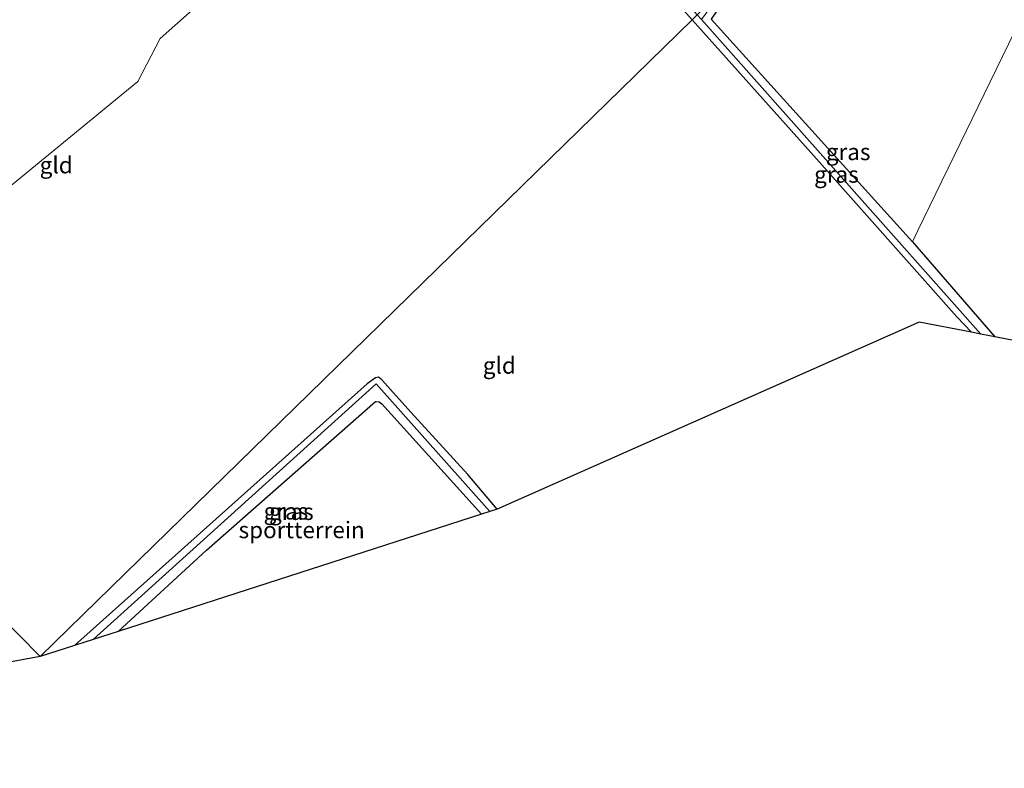
# Model space of a CAD drawing. Units: metres. Extents: x 99999 to 110007, y 395857 to 400001.
# Drawn here: x 103207 to 103357, y 396296 to 396409 of the extents above; entities that cross this region are included whole.
import ezdxf
from ezdxf.enums import TextEntityAlignment as Align

# ---------------------------------------------------------------- set-up
doc = ezdxf.new("R2010")
doc.units = ezdxf.units.M
for name, color, linetype, lineweight in [('B-ME-GW-INSTEEKWATERGANG-L-B1', 10, 'Continuous', 25), ('B-ME-GW-WATERGANG-GREPPEL-L-B1', 10, 'Continuous', 25), ('B-ME-IE-GRASLAND-GV-B6', 93, 'Continuous', 18), ('B-ME-IE-GRONDWERKLIJN-GROND_INGERICHT-GV-B6', 253, 'Continuous', 18), ('B-ME-IE-HULPGEOMETRIE-L-B1', 53, 'Continuous', 18), ('B-ME-KG-KADASTRAAL-OPNAMEDTMGRENS-L-B1', 10, 'Continuous', 25)]:
    doc.layers.add(name, color=color, linetype=linetype, lineweight=lineweight)
doc.styles.add('NLCS-ISO', font='NLCS-ISO.TTF')

msp = doc.modelspace()

# ---------------------------------------------------------------- linework, layer by layer
at = {"layer": 'B-ME-GW-INSTEEKWATERGANG-L-B1'}
for points in [[(103223.7, 396442.68, 10.03), (103225.33, 396443.21, 10.03), (103253.3, 396451.97, 9.82), (103265.5, 396455.67, 9.72), (103266.84, 396455.1, 9.66), (103268.41, 396454.15, 9.61), (103272.61, 396449.94, 9.63), (103289.64, 396431.19, 9.71), (103309.36, 396409.05, 9.74)], [(103317.56, 396417.06, 9.82), (103312.25, 396409.16, 9.8), (103342.78, 396375.39, 10.02), (103355.26, 396361.01, 10.17)], [(103351.69, 396361.7, 9.84), (103349.51, 396364.03, 9.89), (103327.8, 396388.46, 9.81), (103309.36, 396409.05, 9.74)], [(103279.82, 396334.86, 9.98), (103275.38, 396340.1, 10.11), (103266.72, 396349.55, 10.09), (103262.34, 396354.48, 9.98), (103261.81, 396354.89, 9.95), (103261.38, 396354.77, 9.92), (103260.13, 396353.85, 9.86), (103215.76, 396314.2, 10.05)], [(103222.37, 396316.33, 10.58), (103235.76, 396328.67, 10.56), (103261.35, 396351.17, 10.38), (103261.94, 396351.14, 10.38), (103262.32, 396350.83, 10.38), (103277.42, 396334.09, 10.38)]]:
    msp.add_polyline3d(points, dxfattribs=at)
at = {"layer": 'B-ME-GW-WATERGANG-GREPPEL-L-B1'}
msp.add_line((103353.13, 396361.42, 9.08), (103310.78, 396409.13, 8.96), dxfattribs=at)
msp.add_polyline3d([(103218.56, 396315.1, 9.4), (103261.46, 396353.87, 9.32), (103278.69, 396334.5, 9.35)], dxfattribs=at)
at = {"layer": 'B-ME-IE-GRASLAND-GV-B6'}
for points in [[(103310.14, 396409.81, 8.9), (103309.36, 396409.05, 9.74), (103289.64, 396431.19, 9.71), (103272.61, 396449.94, 9.63), (103268.41, 396454.15, 9.61), (103266.84, 396455.1, 9.66), (103265.5, 396455.67, 9.72), (103253.3, 396451.97, 9.82), (103225.33, 396443.21, 10.03), (103223.7, 396442.68, 10.03), (103191.38, 396432.2, 9.88), (103155.79, 396422.39, 9.67), (103123.63, 396412.76, 9.51), (103114.59, 396409.94, 9.52), (103113.49, 396411.05, 8.64), (103148.17, 396421.43, 8.83), (103180.27, 396431.27, 8.83), (103183.78, 396431.46, 8.83), (103188.9, 396433.14, 8.83), (103193.82, 396435.29, 8.83), (103233.95, 396447.81, 8.83), (103267.36, 396457.69, 8.83), (103276.78, 396447.03, 8.97), (103310.14, 396409.81, 8.9)], [(103353.13, 396361.42, 9.08), (103310.78, 396409.13, 8.96), (103314.19, 396413.77, 9.17), (103317.56, 396417.06, 9.82), (103312.25, 396409.16, 9.8), (103342.78, 396375.39, 10.02), (103355.26, 396361.01, 10.17), (103353.13, 396361.42, 9.08)], [(103351.69, 396361.7, 9.84), (103349.51, 396364.03, 9.89), (103327.8, 396388.46, 9.81), (103309.36, 396409.05, 9.74), (103310.14, 396409.81, 8.9), (103310.78, 396409.13, 8.96), (103353.13, 396361.42, 9.08), (103351.69, 396361.7, 9.84)], [(103215.76, 396314.2, 10.05), (103260.13, 396353.85, 9.86), (103261.38, 396354.77, 9.92), (103261.81, 396354.89, 9.95), (103262.34, 396354.48, 9.98), (103266.72, 396349.55, 10.09), (103275.38, 396340.1, 10.11), (103279.82, 396334.86, 9.98), (103278.69, 396334.5, 9.35), (103261.46, 396353.87, 9.32), (103218.56, 396315.1, 9.4), (103215.76, 396314.2, 10.05)], [(103218.56, 396315.1, 9.4), (103261.46, 396353.87, 9.32), (103278.69, 396334.5, 9.35), (103277.42, 396334.09, 10.38), (103262.32, 396350.83, 10.38), (103261.94, 396351.14, 10.38), (103261.35, 396351.17, 10.38), (103235.76, 396328.67, 10.56), (103222.37, 396316.33, 10.58), (103218.56, 396315.1, 9.4)]]:
    msp.add_polyline3d(points, dxfattribs=at)
at = {"layer": 'B-ME-IE-GRONDWERKLIJN-GROND_INGERICHT-GV-B6'}
for points in [[(103386.83, 396484.73, 9.88), (103425.44, 396448.96, 9.87), (103447.4, 396429.05, 9.71), (103444.73, 396423.05, 9.81), (103428.79, 396393.23, 10.08), (103420.65, 396379.45, 10.12), (103419.92, 396379.71, 10.12), (103407.96, 396386.24, 10.09), (103401.06, 396389.71, 10.2), (103360.03, 396410.98, 10.16), (103343.59, 396377.1, 10.01), (103342.78, 396375.39, 10.02), (103312.25, 396409.16, 9.8), (103317.56, 396417.06, 9.82), (103386.83, 396484.73, 9.88)], [(103309.36, 396409.05, 9.74), (103210.52, 396312.51, 10.05), (103116.2, 396408.31, 9.53), (103140.76, 396414.19, 9.46), (103170.01, 396354.35, 9.68), (103225.34, 396399.73, 9.73), (103228.72, 396406.25, 9.77), (103239.84, 396416.17, 9.77), (103239.69, 396420.33, 9.78), (103224.54, 396441.53, 9.91), (103223.7, 396442.68, 10.03), (103225.33, 396443.21, 10.03), (103253.3, 396451.97, 9.82), (103265.5, 396455.67, 9.72), (103266.84, 396455.1, 9.66), (103268.41, 396454.15, 9.61), (103272.61, 396449.94, 9.63), (103289.64, 396431.19, 9.71), (103309.36, 396409.05, 9.74)], [(103224.54, 396441.53, 9.91), (103239.69, 396420.33, 9.78), (103239.84, 396416.17, 9.77), (103228.72, 396406.25, 9.77), (103225.34, 396399.73, 9.73), (103170.01, 396354.35, 9.68), (103140.76, 396414.19, 9.46), (103177.48, 396426.47, 9.87), (103224.54, 396441.53, 9.91)], [(103360.03, 396410.98, 10.16), (103401.06, 396389.71, 10.2), (103407.96, 396386.24, 10.09), (103407.92, 396386.15, 10.09), (103419.88, 396379.63, 10.12), (103419.92, 396379.71, 10.12), (103420.65, 396379.45, 10.12), (103422.26, 396377.96, 10.07), (103413.92, 396361.54, 10.05), (103414.55, 396360.93, 10.01), (103411.66, 396355.25, 10.09), (103410.95, 396353.94, 10.07), (103410.9, 396353.84, 10.08), (103408.54, 396349.22, 10.1), (103400.44, 396353.37, 10.2), (103390.55, 396334.89, 10.16), (103379.3, 396340.19, 10.13), (103385.51, 396355.14, 10.3), (103355.26, 396361.01, 10.17), (103342.78, 396375.39, 10.02), (103343.59, 396377.1, 10.01), (103360.03, 396410.98, 10.16)], [(103210.52, 396312.51, 10.05), (103178.81, 396306.67, 9.96), (103172.15, 396313.9, 9.93), (103169.06, 396316.91, 9.86), (103167.79, 396318.57, 9.91), (103166.47, 396320.91, 9.93), (103164.37, 396323.51, 9.92), (103142.44, 396349.41, 9.66), (103111.12, 396386.6, 9.49), (103096.95, 396402.64, 9.43), (103116.2, 396408.31, 9.53), (103210.52, 396312.51, 10.05)], [(103215.76, 396314.2, 10.05), (103210.52, 396312.51, 10.05), (103309.36, 396409.05, 9.74), (103327.8, 396388.46, 9.81), (103349.51, 396364.03, 9.89), (103351.69, 396361.7, 9.84), (103343.77, 396363.24, 9.88), (103279.82, 396334.86, 9.98), (103275.38, 396340.1, 10.11), (103266.72, 396349.55, 10.09), (103262.34, 396354.48, 9.98), (103261.81, 396354.89, 9.95), (103261.38, 396354.77, 9.92), (103260.13, 396353.85, 9.86), (103215.76, 396314.2, 10.05)], [(103222.37, 396316.33, 10.58), (103235.76, 396328.67, 10.56), (103261.35, 396351.17, 10.38), (103261.94, 396351.14, 10.38), (103262.32, 396350.83, 10.38), (103277.42, 396334.09, 10.38), (103222.37, 396316.33, 10.58)]]:
    msp.add_polyline3d(points, dxfattribs=at)
at = {"layer": 'B-ME-IE-HULPGEOMETRIE-L-B1'}
msp.add_polyline3d([(103386.83, 396484.73, 9.88), (103317.56, 396417.06, 9.82), (103314.19, 396413.77, 9.17), (103310.14, 396409.81, 8.9), (103309.36, 396409.05, 9.74), (103210.52, 396312.51, 10.05), (103116.2, 396408.31, 9.53)], dxfattribs=at)
at = {"layer": 'B-ME-KG-KADASTRAAL-OPNAMEDTMGRENS-L-B1'}
for points in [[(103385.51, 396355.14, 10.3), (103355.26, 396361.01, 10.17), (103353.13, 396361.42, 9.08), (103351.69, 396361.7, 9.84), (103343.77, 396363.24, 9.88), (103279.82, 396334.86, 9.98), (103278.69, 396334.5, 9.35), (103277.42, 396334.09, 10.38), (103222.37, 396316.33, 10.58), (103218.56, 396315.1, 9.4), (103215.76, 396314.2, 10.05), (103210.52, 396312.51, 10.05)], [(103210.52, 396312.51, 10.05), (103178.81, 396306.67, 9.96), (103123.31, 396296.47, 10.33), (103121.59, 396296.15, 9.24), (103119.86, 396295.83, 10.34), (103115.55, 396295.04, 10.36), (103025.95, 396270.52, 10.01), (102883.73, 396240.72, 9.95), (102883.14, 396240.59, 9.38), (102882.23, 396240.41, 9.69), (102882.03, 396240.36, 9.79), (102832.08, 396229.89, 9.72), (102862.7, 396136.68, 9.44)]]:
    msp.add_polyline3d(points, dxfattribs=at)

# ---------------------------------------------------------------- texts
at = {"layer": 'B-ME-IE-GRASLAND-GV-B6', "ltscale": 0.2, "style": 'NLCS-ISO'}
for p in [(103333.02, 396389.04), (103331.24, 396385.62), (103247.79, 396334.54), (103248.62, 396334.48)]:
    msp.add_text('gras', height=2.5, dxfattribs=at).set_placement(p, align=Align.MIDDLE_CENTER)
at = {"layer": 'B-ME-IE-GRONDWERKLIJN-GROND_INGERICHT-GV-B6', "ltscale": 0.2, "style": 'NLCS-ISO'}
for s, p in [('gld', (103212.97, 396387.04)), ('gld', (103280.14, 396356.66)), ('sportterrein', (103250.18, 396331.71))]:
    msp.add_text(s, height=2.5, dxfattribs=at).set_placement(p, align=Align.MIDDLE_CENTER)

doc.saveas('drawing.dxf')
